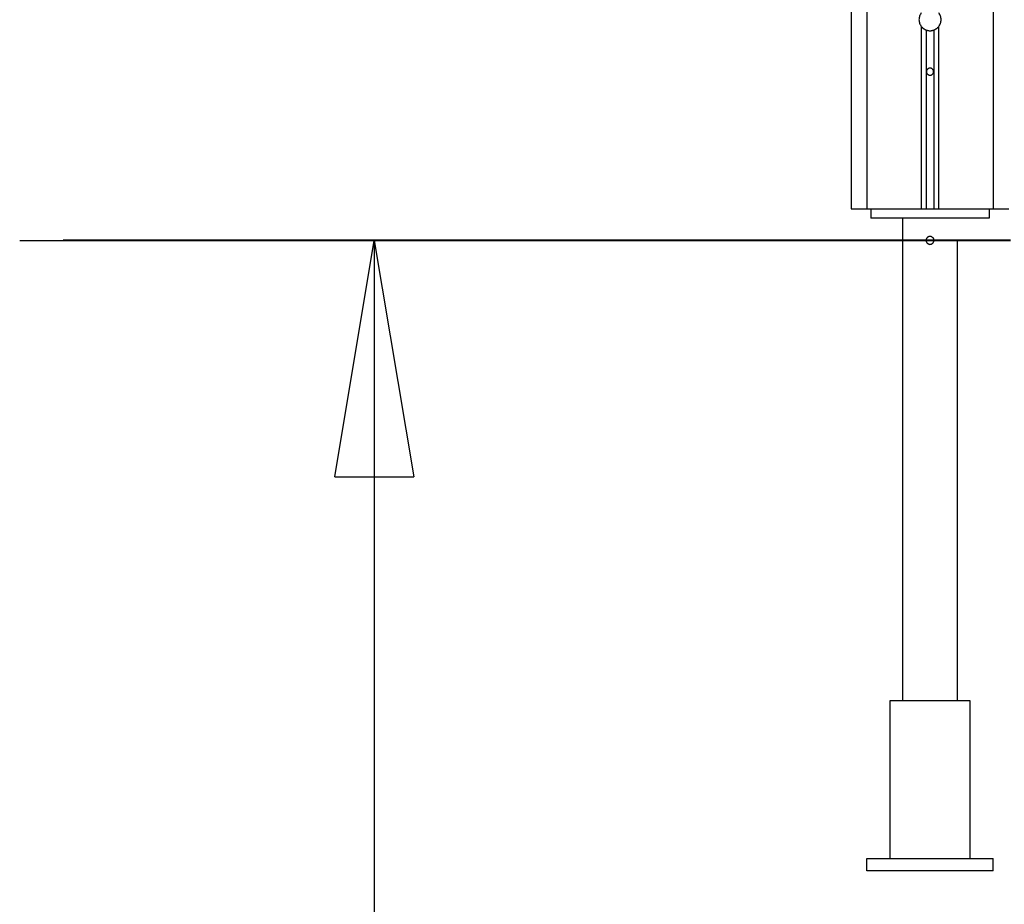
# Model space of a CAD drawing. Extents: x -49.1 to 49.1, y -22.4 to 22.4.
# Drawn here: x -48.5 to -42.3, y -7.4 to -1.8 of the extents above; entities that cross this region are included whole.
import ezdxf

# ---------------------------------------------------------------- set-up
doc = ezdxf.new("R2010")
doc.units = 0
doc.layers.get('0').update_dxf_attribs({"linetype": 'CONTINUOUS'})

msp = doc.modelspace()

# ---------------------------------------------------------------- linework, layer by layer
at = {"color": 0}
for points in [[(-43.2568, 6.2548), (-43.2568, -2.9781)], [(-43.2568, 6.2548), (-43.2568, -2.9781)], [(-43.2568, 6.2548), (-43.2568, -2.9781)], [(-43.2568, 6.2548), (-43.2568, -2.9781)], [(-43.2568, 6.2548), (-43.2568, -2.9781)], [(-43.2568, 6.2548), (-43.2568, -2.9781)], [(-43.2568, 6.2548), (-43.2568, -2.9781)], [(-43.2568, 6.2548), (-43.2568, -2.9781)], [(-43.2568, 6.2548), (-43.2568, -2.9781)], [(-43.2568, 6.2548), (-43.2568, -2.9781)], [(-43.2568, 6.2548), (-43.2568, -2.9781)], [(-43.2568, 6.2548), (-43.2568, -2.9781)], [(-43.2568, 6.2548), (-43.2568, -2.9781)], [(-43.2568, 6.2548), (-43.2568, -2.9781)], [(-43.2568, 6.2548), (-43.2568, -2.9781)], [(-43.2568, 6.2548), (-43.2568, -2.9781)], [(-43.2568, 6.2548), (-43.2568, -2.9781)], [(-43.2568, 6.2548), (-43.2568, -2.9781)], [(-43.2568, 6.2548), (-43.2568, -2.9781)], [(-43.2568, 6.2548), (-43.2568, -2.9781)], [(-43.2568, 6.2548), (-43.2568, -2.9781)], [(-43.1568, 6.2548), (-43.1568, -2.9781)], [(-43.1568, 6.2548), (-43.1568, -2.9781)], [(-43.1568, 6.2548), (-43.1568, -2.9781)], [(-43.1568, 6.2548), (-43.1568, -2.9781)], [(-43.1568, 6.2548), (-43.1568, -2.9781)], [(-43.1568, 6.2548), (-43.1568, -2.9781)], [(-43.1568, 6.2548), (-43.1568, -2.9781)], [(-43.1568, 6.2548), (-43.1568, -2.9781)], [(-43.1568, 6.2548), (-43.1568, -2.9781)], [(-43.1568, 6.2548), (-43.1568, -2.9781)], [(-43.1568, 6.2548), (-43.1568, -2.9781)], [(-43.1568, 6.2548), (-43.1568, -2.9781)], [(-43.1568, 6.2548), (-43.1568, -2.9781)], [(-43.1568, 6.2548), (-43.1568, -2.9781)], [(-43.1568, 6.2548), (-43.1568, -2.9781)], [(-43.1568, 6.2548), (-43.1568, -2.9781)], [(-43.1568, 6.2548), (-43.1568, -2.9781)], [(-43.1568, 6.2548), (-43.1568, -2.9781)], [(-43.1568, 6.2548), (-43.1568, -2.9781)], [(-43.1568, 6.2548), (-43.1568, -2.9781)], [(-43.1568, 6.2548), (-43.1568, -2.9781)], [(-42.3568, 6.2548), (-42.3568, -2.9781)], [(-42.3568, 6.2548), (-42.3568, -2.9781)], [(-42.3568, 6.2548), (-42.3568, -2.9781)], [(-42.3568, 6.2548), (-42.3568, -2.9781)], [(-42.3568, 6.2548), (-42.3568, -2.9781)], [(-42.3568, 6.2548), (-42.3568, -2.9781)], [(-42.3568, 6.2548), (-42.3568, -2.9781)], [(-42.3568, 6.2548), (-42.3568, -2.9781)], [(-42.3568, 6.2548), (-42.3568, -2.9781)], [(-42.3568, 6.2548), (-42.3568, -2.9781)], [(-42.3568, 6.2548), (-42.3568, -2.9781)], [(-42.3568, 6.2548), (-42.3568, -2.9781)], [(-42.3568, 6.2548), (-42.3568, -2.9781)], [(-42.3568, 6.2548), (-42.3568, -2.9781)], [(-42.3568, 6.2548), (-42.3568, -2.9781)], [(-42.3568, 6.2548), (-42.3568, -2.9781)], [(-42.3568, 6.2548), (-42.3568, -2.9781)], [(-42.3568, 6.2548), (-42.3568, -2.9781)], [(-42.3568, 6.2548), (-42.3568, -2.9781)], [(-42.3568, 6.2548), (-42.3568, -2.9781)], [(-42.3568, 6.2548), (-42.3568, -2.9781)], [(-42.8118, -1.7348), (-42.8118, -1.7348), (-42.8151, -1.7395), (-42.8181, -1.7446), (-42.8207, -1.7499), (-42.8229, -1.7554), (-42.8244, -1.7608), (-42.8256, -1.7665), (-42.8264, -1.7722), (-42.8267, -1.7781), (-42.8264, -1.7837), (-42.8256, -1.7894), (-42.8244, -1.7949), (-42.8229, -1.8006), (-42.8207, -1.806), (-42.8181, -1.8113), (-42.8151, -1.8164), (-42.8118, -1.8214)], [(-42.7017, -1.8214), (-42.7017, -1.8214), (-42.6981, -1.8164), (-42.6951, -1.8113), (-42.6924, -1.806), (-42.6904, -1.8006), (-42.6886, -1.7949), (-42.6876, -1.7894), (-42.6868, -1.7837), (-42.6867, -1.7781), (-42.6868, -1.7722), (-42.6876, -1.7665), (-42.6886, -1.7608), (-42.6904, -1.7554), (-42.6924, -1.7499), (-42.6951, -1.7446), (-42.6981, -1.7395), (-42.7017, -1.7348)], [(-42.8118, -1.8214), (-42.8118, -1.8214), (-42.8101, -1.823), (-42.8086, -1.8248), (-42.8068, -1.8265), (-42.8053, -1.8283), (-42.8035, -1.8298), (-42.8017, -1.8314), (-42.7999, -1.8329), (-42.7981, -1.8344), (-42.796, -1.8356), (-42.7941, -1.8369), (-42.792, -1.8381), (-42.7901, -1.8394), (-42.788, -1.8403), (-42.7859, -1.8415), (-42.7838, -1.8424), (-42.7817, -1.8435)], [(-42.8118, -1.8214), (-42.8118, -1.8214)], [(-42.8118, -1.8214), (-42.8118, -2.9781)], [(-42.8118, -1.8214), (-42.8118, -2.9781)], [(-42.8118, -1.8214), (-42.8118, -2.9781)], [(-42.8118, -1.8214), (-42.8118, -2.9781)], [(-42.8118, -1.8214), (-42.8118, -2.9781)], [(-42.8118, -1.8214), (-42.8118, -2.9781)], [(-42.8118, -1.8214), (-42.8118, -2.9781)], [(-42.8118, -1.8214), (-42.8118, -2.9781)], [(-42.8118, -1.8214), (-42.8118, -2.9781)], [(-42.8118, -1.8214), (-42.8118, -2.9781)], [(-42.8118, -1.8214), (-42.8118, -2.9781)], [(-42.8118, -1.8214), (-42.8118, -2.9781)], [(-42.8118, -1.8214), (-42.8118, -2.9781)], [(-42.8118, -1.8214), (-42.8118, -2.9781)], [(-42.8118, -1.8214), (-42.8118, -2.9781)], [(-42.8118, -1.8214), (-42.8118, -2.9781)], [(-42.8118, -1.8214), (-42.8118, -2.9781)], [(-42.8118, -1.8214), (-42.8118, -2.9781)], [(-42.8118, -1.8214), (-42.8118, -2.9781)], [(-42.8118, -1.8214), (-42.8118, -2.9781)], [(-42.8118, -1.8214), (-42.8118, -2.9781)], [(-42.7818, -1.8435), (-42.7818, -1.8435)], [(-42.7818, -1.8435), (-42.7818, -2.9781)], [(-42.7818, -1.8435), (-42.7818, -2.9781)], [(-42.7818, -1.8435), (-42.7818, -2.9781)], [(-42.7818, -1.8435), (-42.7818, -2.9781)], [(-42.7818, -1.8435), (-42.7818, -2.9781)], [(-42.7818, -1.8435), (-42.7818, -2.9781)], [(-42.7818, -1.8435), (-42.7818, -2.9781)], [(-42.7818, -1.8435), (-42.7818, -2.9781)], [(-42.7818, -1.8435), (-42.7818, -2.9781)], [(-42.7818, -1.8435), (-42.7818, -2.9781)], [(-42.7818, -1.8435), (-42.7818, -2.9781)], [(-42.7818, -1.8435), (-42.7818, -2.9781)], [(-42.7818, -1.8435), (-42.7818, -2.9781)], [(-42.7818, -1.8435), (-42.7818, -2.9781)], [(-42.7818, -1.8435), (-42.7818, -2.9781)], [(-42.7818, -1.8435), (-42.7818, -2.9781)], [(-42.7818, -1.8435), (-42.7818, -2.9781)], [(-42.7818, -1.8435), (-42.7818, -2.9781)], [(-42.7818, -1.8435), (-42.7818, -2.9781)], [(-42.7818, -1.8435), (-42.7818, -2.9781)], [(-42.7818, -1.8435), (-42.7818, -2.9781)], [(-42.7817, -1.8435), (-42.7817, -1.8435), (-42.7785, -1.8444), (-42.7755, -1.8453), (-42.7723, -1.846), (-42.7693, -1.8468), (-42.766, -1.8472), (-42.763, -1.8477), (-42.7597, -1.8478), (-42.7567, -1.848), (-42.7534, -1.8478), (-42.7503, -1.8477), (-42.747, -1.8472), (-42.744, -1.8468), (-42.7408, -1.846), (-42.7378, -1.8453), (-42.7348, -1.8444), (-42.7318, -1.8435)], [(-42.7318, -1.8435), (-42.7318, -1.8435), (-42.7294, -1.8424), (-42.7273, -1.8415), (-42.7252, -1.8403), (-42.7231, -1.8394), (-42.721, -1.8381), (-42.7189, -1.8369), (-42.7169, -1.8356), (-42.7151, -1.8344), (-42.7132, -1.8329), (-42.7114, -1.8314), (-42.7096, -1.8298), (-42.7079, -1.8283), (-42.7061, -1.8265), (-42.7046, -1.8248), (-42.7031, -1.823), (-42.7017, -1.8214)], [(-42.7318, -1.8435), (-42.7318, -1.8435)], [(-42.7318, -1.8435), (-42.7318, -2.9781)], [(-42.7318, -1.8435), (-42.7318, -2.9781)], [(-42.7318, -1.8435), (-42.7318, -2.9781)], [(-42.7318, -1.8435), (-42.7318, -2.9781)], [(-42.7318, -1.8435), (-42.7318, -2.9781)], [(-42.7318, -1.8435), (-42.7318, -2.9781)], [(-42.7318, -1.8435), (-42.7318, -2.9781)], [(-42.7318, -1.8435), (-42.7318, -2.9781)], [(-42.7318, -1.8435), (-42.7318, -2.9781)], [(-42.7318, -1.8435), (-42.7318, -2.9781)], [(-42.7318, -1.8435), (-42.7318, -2.9781)], [(-42.7318, -1.8435), (-42.7318, -2.9781)], [(-42.7318, -1.8435), (-42.7318, -2.9781)], [(-42.7318, -1.8435), (-42.7318, -2.9781)], [(-42.7318, -1.8435), (-42.7318, -2.9781)], [(-42.7318, -1.8435), (-42.7318, -2.9781)], [(-42.7318, -1.8435), (-42.7318, -2.9781)], [(-42.7318, -1.8435), (-42.7318, -2.9781)], [(-42.7318, -1.8435), (-42.7318, -2.9781)], [(-42.7318, -1.8435), (-42.7318, -2.9781)], [(-42.7318, -1.8435), (-42.7318, -2.9781)], [(-42.7018, -1.8214), (-42.7018, -1.8214)], [(-42.7018, -1.8214), (-42.7018, -2.9781)], [(-42.7018, -1.8214), (-42.7018, -2.9781)], [(-42.7018, -1.8214), (-42.7018, -2.9781)], [(-42.7018, -1.8214), (-42.7018, -2.9781)], [(-42.7018, -1.8214), (-42.7018, -2.9781)], [(-42.7018, -1.8214), (-42.7018, -2.9781)], [(-42.7018, -1.8214), (-42.7018, -2.9781)], [(-42.7018, -1.8214), (-42.7018, -2.9781)], [(-42.7018, -1.8214), (-42.7018, -2.9781)], [(-42.7018, -1.8214), (-42.7018, -2.9781)], [(-42.7018, -1.8214), (-42.7018, -2.9781)], [(-42.7018, -1.8214), (-42.7018, -2.9781)], [(-42.7018, -1.8214), (-42.7018, -2.9781)], [(-42.7018, -1.8214), (-42.7018, -2.9781)], [(-42.7018, -1.8214), (-42.7018, -2.9781)], [(-42.7018, -1.8214), (-42.7018, -2.9781)], [(-42.7018, -1.8214), (-42.7018, -2.9781)], [(-42.7018, -1.8214), (-42.7018, -2.9781)], [(-42.7018, -1.8214), (-42.7018, -2.9781)], [(-42.7018, -1.8214), (-42.7018, -2.9781)], [(-42.7018, -1.8214), (-42.7018, -2.9781)], [(-42.7343, -2.1081), (-42.7343, -2.1081), (-42.7343, -2.1057), (-42.7347, -2.1035), (-42.7352, -2.1013), (-42.736, -2.0992), (-42.7368, -2.0971), (-42.738, -2.0953), (-42.7393, -2.0936), (-42.7408, -2.0921), (-42.7423, -2.0906), (-42.744, -2.0893), (-42.7458, -2.0881), (-42.7479, -2.0873), (-42.7499, -2.0865), (-42.7521, -2.086), (-42.7543, -2.0856), (-42.7567, -2.0856), (-42.7567, -2.0856), (-42.7588, -2.0856), (-42.7611, -2.086), (-42.7632, -2.0865), (-42.7654, -2.0873), (-42.7672, -2.0881), (-42.7692, -2.0893), (-42.7708, -2.0906), (-42.7726, -2.0921), (-42.7739, -2.0936), (-42.7752, -2.0953), (-42.7762, -2.0971), (-42.7773, -2.0992), (-42.778, -2.1013), (-42.7786, -2.1035), (-42.779, -2.1057), (-42.7792, -2.1081), (-42.7792, -2.1081), (-42.779, -2.1102), (-42.7786, -2.1125), (-42.778, -2.1146), (-42.7773, -2.1168), (-42.7762, -2.1186), (-42.7752, -2.1206), (-42.7739, -2.1222), (-42.7726, -2.1239), (-42.7709, -2.1252), (-42.7693, -2.1266), (-42.7673, -2.1276), (-42.7655, -2.1287), (-42.7633, -2.1294), (-42.7612, -2.13), (-42.7589, -2.1304), (-42.7568, -2.1306), (-42.7568, -2.1306), (-42.7544, -2.1304), (-42.7521, -2.13), (-42.7499, -2.1294), (-42.7479, -2.1287), (-42.7458, -2.1276), (-42.744, -2.1266), (-42.7423, -2.1252), (-42.7408, -2.1239), (-42.7393, -2.1222), (-42.738, -2.1206), (-42.7368, -2.1186), (-42.736, -2.1168), (-42.7352, -2.1146), (-42.7347, -2.1125), (-42.7343, -2.1102), (-42.7343, -2.1081)], [(-43.2568, -2.9781), (-43.2568, -2.9781)], [(-43.2568, -2.9781), (-43.2568, -2.9781)], [(-43.2568, -2.9781), (-43.1568, -2.9781)], [(-43.2568, -2.9781), (-43.1568, -2.9781)], [(-43.2568, -2.9781), (-43.1568, -2.9781)], [(-43.2568, -2.9781), (-43.1568, -2.9781)], [(-43.2568, -2.9781), (-43.1568, -2.9781)], [(-43.2568, -2.9781), (-43.1568, -2.9781)], [(-43.2568, -2.9781), (-43.1568, -2.9781)], [(-43.2568, -2.9781), (-43.1568, -2.9781)], [(-43.2568, -2.9781), (-43.1568, -2.9781)], [(-43.2568, -2.9781), (-43.1568, -2.9781)], [(-43.2568, -2.9781), (-43.1568, -2.9781)], [(-43.2568, -2.9781), (-43.1568, -2.9781)], [(-43.2568, -2.9781), (-43.1568, -2.9781)], [(-43.2568, -2.9781), (-43.1568, -2.9781)], [(-43.2568, -2.9781), (-43.1568, -2.9781)], [(-43.2568, -2.9781), (-43.1568, -2.9781)], [(-43.2568, -2.9781), (-43.1568, -2.9781)], [(-43.2568, -2.9781), (-43.1568, -2.9781)], [(-43.2568, -2.9781), (-43.1568, -2.9781)], [(-43.2568, -2.9781), (-43.1568, -2.9781)], [(-43.2568, -2.9781), (-43.1568, -2.9781)], [(-43.1568, -2.9781), (-43.1568, -2.9781)], [(-43.1568, -2.9781), (-43.1568, -2.9781)], [(-43.1568, -2.9781), (-42.8118, -2.9781)], [(-43.1568, -2.9781), (-42.8118, -2.9781)], [(-43.1568, -2.9781), (-42.8118, -2.9781)], [(-43.1568, -2.9781), (-42.8118, -2.9781)], [(-43.1568, -2.9781), (-42.8118, -2.9781)], [(-43.1568, -2.9781), (-42.8118, -2.9781)], [(-43.1568, -2.9781), (-42.8118, -2.9781)], [(-43.1568, -2.9781), (-42.8118, -2.9781)], [(-43.1568, -2.9781), (-42.8118, -2.9781)], [(-43.1568, -2.9781), (-42.8118, -2.9781)], [(-43.1568, -2.9781), (-42.8118, -2.9781)], [(-43.1568, -2.9781), (-42.8118, -2.9781)], [(-43.1568, -2.9781), (-42.8118, -2.9781)], [(-43.1568, -2.9781), (-42.8118, -2.9781)], [(-43.1568, -2.9781), (-42.8118, -2.9781)], [(-43.1568, -2.9781), (-42.8118, -2.9781)], [(-43.1568, -2.9781), (-42.8118, -2.9781)], [(-43.1568, -2.9781), (-42.8118, -2.9781)], [(-43.1568, -2.9781), (-42.8118, -2.9781)], [(-43.1568, -2.9781), (-42.8118, -2.9781)], [(-43.1568, -2.9781), (-42.8118, -2.9781)], [(-43.1568, -2.9781), (-43.1568, -2.9781)], [(-43.1318, -2.9781), (-43.1318, -2.9781)], [(-43.1318, -2.9781), (-43.1318, -3.0381)], [(-43.1318, -2.9781), (-43.1318, -3.0381)], [(-43.1318, -2.9781), (-43.1318, -3.0381)], [(-43.1318, -2.9781), (-43.1318, -3.0381)], [(-43.1318, -2.9781), (-43.1318, -3.0381)], [(-43.1318, -2.9781), (-43.1318, -3.0381)], [(-43.1318, -2.9781), (-43.1318, -3.0381)], [(-43.1318, -2.9781), (-43.1318, -3.0381)], [(-43.1318, -2.9781), (-43.1318, -3.0381)], [(-43.1318, -2.9781), (-43.1318, -3.0381)], [(-43.1318, -2.9781), (-43.1318, -3.0381)], [(-43.1318, -2.9781), (-43.1318, -3.0381)], [(-43.1318, -2.9781), (-43.1318, -3.0381)], [(-43.1318, -2.9781), (-43.1318, -3.0381)], [(-43.1318, -2.9781), (-43.1318, -3.0381)], [(-43.1318, -2.9781), (-43.1318, -3.0381)], [(-43.1318, -2.9781), (-43.1318, -3.0381)], [(-43.1318, -2.9781), (-43.1318, -3.0381)], [(-43.1318, -2.9781), (-43.1318, -3.0381)], [(-43.1318, -2.9781), (-43.1318, -3.0381)], [(-43.1318, -2.9781), (-43.1318, -3.0381)], [(-42.8118, -2.9781), (-42.8118, -2.9781)], [(-42.8118, -2.9781), (-42.8118, -2.9781)], [(-42.8118, -2.9781), (-42.7818, -2.9781)], [(-42.8118, -2.9781), (-42.7818, -2.9781)], [(-42.8118, -2.9781), (-42.7818, -2.9781)], [(-42.8118, -2.9781), (-42.7818, -2.9781)], [(-42.8118, -2.9781), (-42.7818, -2.9781)], [(-42.8118, -2.9781), (-42.7818, -2.9781)], [(-42.8118, -2.9781), (-42.7818, -2.9781)], [(-42.8118, -2.9781), (-42.7818, -2.9781)], [(-42.8118, -2.9781), (-42.7818, -2.9781)], [(-42.8118, -2.9781), (-42.7818, -2.9781)], [(-42.8118, -2.9781), (-42.7818, -2.9781)], [(-42.8118, -2.9781), (-42.7818, -2.9781)], [(-42.8118, -2.9781), (-42.7818, -2.9781)], [(-42.8118, -2.9781), (-42.7818, -2.9781)], [(-42.8118, -2.9781), (-42.7818, -2.9781)], [(-42.8118, -2.9781), (-42.7818, -2.9781)], [(-42.8118, -2.9781), (-42.7818, -2.9781)], [(-42.8118, -2.9781), (-42.7818, -2.9781)], [(-42.8118, -2.9781), (-42.7818, -2.9781)], [(-42.8118, -2.9781), (-42.7818, -2.9781)], [(-42.8118, -2.9781), (-42.7818, -2.9781)], [(-42.8118, -2.9781), (-42.8118, -2.9781)], [(-42.7818, -2.9781), (-42.7818, -2.9781)], [(-42.7818, -2.9781), (-42.7818, -2.9781)], [(-42.7818, -2.9781), (-42.7318, -2.9781)], [(-42.7818, -2.9781), (-42.7318, -2.9781)], [(-42.7818, -2.9781), (-42.7318, -2.9781)], [(-42.7818, -2.9781), (-42.7318, -2.9781)], [(-42.7818, -2.9781), (-42.7318, -2.9781)], [(-42.7818, -2.9781), (-42.7318, -2.9781)], [(-42.7818, -2.9781), (-42.7318, -2.9781)], [(-42.7818, -2.9781), (-42.7318, -2.9781)], [(-42.7818, -2.9781), (-42.7318, -2.9781)], [(-42.7818, -2.9781), (-42.7318, -2.9781)], [(-42.7818, -2.9781), (-42.7318, -2.9781)], [(-42.7818, -2.9781), (-42.7318, -2.9781)], [(-42.7818, -2.9781), (-42.7318, -2.9781)], [(-42.7818, -2.9781), (-42.7318, -2.9781)], [(-42.7818, -2.9781), (-42.7318, -2.9781)], [(-42.7818, -2.9781), (-42.7318, -2.9781)], [(-42.7818, -2.9781), (-42.7318, -2.9781)], [(-42.7818, -2.9781), (-42.7318, -2.9781)], [(-42.7818, -2.9781), (-42.7318, -2.9781)], [(-42.7818, -2.9781), (-42.7318, -2.9781)], [(-42.7818, -2.9781), (-42.7318, -2.9781)], [(-42.7818, -2.9781), (-42.7818, -2.9781)], [(-42.7318, -2.9781), (-42.7318, -2.9781)], [(-42.7318, -2.9781), (-42.7318, -2.9781)], [(-42.7318, -2.9781), (-42.7018, -2.9781)], [(-42.7318, -2.9781), (-42.7018, -2.9781)], [(-42.7318, -2.9781), (-42.7018, -2.9781)], [(-42.7318, -2.9781), (-42.7018, -2.9781)], [(-42.7318, -2.9781), (-42.7018, -2.9781)], [(-42.7318, -2.9781), (-42.7018, -2.9781)], [(-42.7318, -2.9781), (-42.7018, -2.9781)], [(-42.7318, -2.9781), (-42.7018, -2.9781)], [(-42.7318, -2.9781), (-42.7018, -2.9781)], [(-42.7318, -2.9781), (-42.7018, -2.9781)], [(-42.7318, -2.9781), (-42.7018, -2.9781)], [(-42.7318, -2.9781), (-42.7018, -2.9781)], [(-42.7318, -2.9781), (-42.7018, -2.9781)], [(-42.7318, -2.9781), (-42.7018, -2.9781)], [(-42.7318, -2.9781), (-42.7018, -2.9781)], [(-42.7318, -2.9781), (-42.7018, -2.9781)], [(-42.7318, -2.9781), (-42.7018, -2.9781)], [(-42.7318, -2.9781), (-42.7018, -2.9781)], [(-42.7318, -2.9781), (-42.7018, -2.9781)], [(-42.7318, -2.9781), (-42.7018, -2.9781)], [(-42.7318, -2.9781), (-42.7018, -2.9781)], [(-42.7318, -2.9781), (-42.7318, -2.9781)], [(-42.7018, -2.9781), (-42.7018, -2.9781)], [(-42.7018, -2.9781), (-42.7018, -2.9781)], [(-42.7018, -2.9781), (-42.3568, -2.9781)], [(-42.7018, -2.9781), (-42.3568, -2.9781)], [(-42.7018, -2.9781), (-42.3568, -2.9781)], [(-42.7018, -2.9781), (-42.3568, -2.9781)], [(-42.7018, -2.9781), (-42.3568, -2.9781)], [(-42.7018, -2.9781), (-42.3568, -2.9781)], [(-42.7018, -2.9781), (-42.3568, -2.9781)], [(-42.7018, -2.9781), (-42.3568, -2.9781)], [(-42.7018, -2.9781), (-42.3568, -2.9781)], [(-42.7018, -2.9781), (-42.3568, -2.9781)], [(-42.7018, -2.9781), (-42.3568, -2.9781)], [(-42.7018, -2.9781), (-42.3568, -2.9781)], [(-42.7018, -2.9781), (-42.3568, -2.9781)], [(-42.7018, -2.9781), (-42.3568, -2.9781)], [(-42.7018, -2.9781), (-42.3568, -2.9781)], [(-42.7018, -2.9781), (-42.3568, -2.9781)], [(-42.7018, -2.9781), (-42.3568, -2.9781)], [(-42.7018, -2.9781), (-42.3568, -2.9781)], [(-42.7018, -2.9781), (-42.3568, -2.9781)], [(-42.7018, -2.9781), (-42.3568, -2.9781)], [(-42.7018, -2.9781), (-42.3568, -2.9781)], [(-42.7018, -2.9781), (-42.7018, -2.9781)], [(-42.3818, -2.9781), (-42.3818, -2.9781)], [(-42.3818, -2.9781), (-42.3818, -3.0381)], [(-42.3818, -2.9781), (-42.3818, -3.0381)], [(-42.3818, -2.9781), (-42.3818, -3.0381)], [(-42.3818, -2.9781), (-42.3818, -3.0381)], [(-42.3818, -2.9781), (-42.3818, -3.0381)], [(-42.3818, -2.9781), (-42.3818, -3.0381)], [(-42.3818, -2.9781), (-42.3818, -3.0381)], [(-42.3818, -2.9781), (-42.3818, -3.0381)], [(-42.3818, -2.9781), (-42.3818, -3.0381)], [(-42.3818, -2.9781), (-42.3818, -3.0381)], [(-42.3818, -2.9781), (-42.3818, -3.0381)], [(-42.3818, -2.9781), (-42.3818, -3.0381)], [(-42.3818, -2.9781), (-42.3818, -3.0381)], [(-42.3818, -2.9781), (-42.3818, -3.0381)], [(-42.3818, -2.9781), (-42.3818, -3.0381)], [(-42.3818, -2.9781), (-42.3818, -3.0381)], [(-42.3818, -2.9781), (-42.3818, -3.0381)], [(-42.3818, -2.9781), (-42.3818, -3.0381)], [(-42.3818, -2.9781), (-42.3818, -3.0381)], [(-42.3818, -2.9781), (-42.3818, -3.0381)], [(-42.3818, -2.9781), (-42.3818, -3.0381)], [(-42.3568, -2.9781), (-42.3568, -2.9781)], [(-42.3568, -2.9781), (-42.3568, -2.9781)], [(-42.3568, -2.9781), (-42.2568, -2.9781)], [(-42.3568, -2.9781), (-42.2568, -2.9781)], [(-42.3568, -2.9781), (-42.2568, -2.9781)], [(-42.3568, -2.9781), (-42.2568, -2.9781)], [(-42.3568, -2.9781), (-42.2568, -2.9781)], [(-42.3568, -2.9781), (-42.2568, -2.9781)], [(-42.3568, -2.9781), (-42.2568, -2.9781)], [(-42.3568, -2.9781), (-42.2568, -2.9781)], [(-42.3568, -2.9781), (-42.2568, -2.9781)], [(-42.3568, -2.9781), (-42.2568, -2.9781)], [(-42.3568, -2.9781), (-42.2568, -2.9781)], [(-42.3568, -2.9781), (-42.2568, -2.9781)], [(-42.3568, -2.9781), (-42.2568, -2.9781)], [(-42.3568, -2.9781), (-42.2568, -2.9781)], [(-42.3568, -2.9781), (-42.2568, -2.9781)], [(-42.3568, -2.9781), (-42.2568, -2.9781)], [(-42.3568, -2.9781), (-42.2568, -2.9781)], [(-42.3568, -2.9781), (-42.2568, -2.9781)], [(-42.3568, -2.9781), (-42.2568, -2.9781)], [(-42.3568, -2.9781), (-42.2568, -2.9781)], [(-42.3568, -2.9781), (-42.2568, -2.9781)], [(-42.3568, -2.9781), (-42.3568, -2.9781)], [(-43.1318, -3.0381), (-43.1318, -3.0381)], [(-42.3818, -3.0381), (-43.1318, -3.0381)], [(-42.3818, -3.0381), (-43.1318, -3.0381)], [(-42.3818, -3.0381), (-43.1318, -3.0381)], [(-42.3818, -3.0381), (-43.1318, -3.0381)], [(-42.3818, -3.0381), (-43.1318, -3.0381)], [(-42.3818, -3.0381), (-43.1318, -3.0381)], [(-42.3818, -3.0381), (-43.1318, -3.0381)], [(-42.3818, -3.0381), (-43.1318, -3.0381)], [(-42.3818, -3.0381), (-43.1318, -3.0381)], [(-42.3818, -3.0381), (-43.1318, -3.0381)], [(-42.3818, -3.0381), (-43.1318, -3.0381)], [(-42.3818, -3.0381), (-43.1318, -3.0381)], [(-42.3818, -3.0381), (-43.1318, -3.0381)], [(-42.3818, -3.0381), (-43.1318, -3.0381)], [(-42.3818, -3.0381), (-43.1318, -3.0381)], [(-42.3818, -3.0381), (-43.1318, -3.0381)], [(-42.3818, -3.0381), (-43.1318, -3.0381)], [(-42.3818, -3.0381), (-43.1318, -3.0381)], [(-42.3818, -3.0381), (-43.1318, -3.0381)], [(-42.3818, -3.0381), (-43.1318, -3.0381)], [(-42.3818, -3.0381), (-43.1318, -3.0381)], [(-43.1318, -3.0381), (-43.1318, -3.0381)], [(-42.9317, -3.0381), (-42.9317, -3.0381)], [(-42.9317, -3.0381), (-42.9317, -6.0981)], [(-42.9317, -3.0381), (-42.9317, -6.0981)], [(-42.9317, -3.0381), (-42.9317, -6.0981)], [(-42.9317, -3.0381), (-42.9317, -6.0981)], [(-42.9317, -3.0381), (-42.9317, -6.0981)], [(-42.9317, -3.0381), (-42.9317, -6.0981)], [(-42.9317, -3.0381), (-42.9317, -6.0981)], [(-42.9317, -3.0381), (-42.9317, -6.0981)], [(-42.9317, -3.0381), (-42.9317, -6.0981)], [(-42.9317, -3.0381), (-42.9317, -6.0981)], [(-42.9317, -3.0381), (-42.9317, -6.0981)], [(-42.9317, -3.0381), (-42.9317, -6.0981)], [(-42.9317, -3.0381), (-42.9317, -6.0981)], [(-42.9317, -3.0381), (-42.9317, -6.0981)], [(-42.9317, -3.0381), (-42.9317, -6.0981)], [(-42.9317, -3.0381), (-42.9317, -6.0981)], [(-42.9317, -3.0381), (-42.9317, -6.0981)], [(-42.9317, -3.0381), (-42.9317, -6.0981)], [(-42.9317, -3.0381), (-42.9317, -6.0981)], [(-42.9317, -3.0381), (-42.9317, -6.0981)], [(-42.9317, -3.0381), (-42.9317, -6.0981)], [(-42.3818, -3.0381), (-42.3818, -3.0381)], [(-42.3818, -3.0381), (-42.3818, -3.0381)], [(-48.5325, -3.1781), (-48.5325, -3.1781)], [(-48.5325, -3.1781), (-45.5325, -3.1781)], [(-48.5325, -3.1781), (-45.5325, -3.1781)], [(-48.5325, -3.1781), (-45.5325, -3.1781)], [(-48.5325, -3.1781), (-45.5325, -3.1781)], [(-48.5325, -3.1781), (-45.5325, -3.1781)], [(-48.5325, -3.1781), (-45.5325, -3.1781)], [(-48.5325, -3.1781), (-45.5325, -3.1781)], [(-48.5325, -3.1781), (-45.5325, -3.1781)], [(-48.5325, -3.1781), (-45.5325, -3.1781)], [(-48.5325, -3.1781), (-45.5325, -3.1781)], [(-48.5325, -3.1781), (-45.5325, -3.1781)], [(-48.5325, -3.1781), (-45.5325, -3.1781)], [(-48.5325, -3.1781), (-45.5325, -3.1781)], [(-48.5325, -3.1781), (-45.5325, -3.1781)], [(-48.5325, -3.1781), (-45.5325, -3.1781)], [(-48.5325, -3.1781), (-45.5325, -3.1781)], [(-48.5325, -3.1781), (-45.5325, -3.1781)], [(-48.5325, -3.1781), (-45.5325, -3.1781)], [(-48.5325, -3.1781), (-45.5325, -3.1781)], [(-48.5325, -3.1781), (-45.5325, -3.1781)], [(-48.5325, -3.1781), (-45.5325, -3.1781)], [(-48.2568, -3.1771), (-48.2568, -3.1771)], [(-48.2568, -3.1771), (-48.2568, -3.1781)], [(-48.2568, -3.1771), (-48.2568, -3.1781)], [(-48.2568, -3.1771), (-48.2568, -3.1781)], [(-48.2568, -3.1771), (-48.2568, -3.1781)], [(-48.2568, -3.1771), (-48.2568, -3.1781)], [(-48.2568, -3.1771), (-48.2568, -3.1781)], [(-48.2568, -3.1771), (-48.2568, -3.1781)], [(-48.2568, -3.1771), (-48.2568, -3.1781)], [(-48.2568, -3.1771), (-48.2568, -3.1781)], [(-48.2568, -3.1771), (-48.2568, -3.1781)], [(-48.2568, -3.1771), (-48.2568, -3.1781)], [(-48.2568, -3.1771), (-48.2568, -3.1781)], [(-48.2568, -3.1771), (-48.2568, -3.1781)], [(-48.2568, -3.1771), (-48.2568, -3.1781)], [(-48.2568, -3.1771), (-48.2568, -3.1781)], [(-48.2568, -3.1771), (-48.2568, -3.1781)], [(-48.2568, -3.1771), (-48.2568, -3.1781)], [(-48.2568, -3.1771), (-48.2568, -3.1781)], [(-48.2568, -3.1771), (-48.2568, -3.1781)], [(-48.2568, -3.1771), (-48.2568, -3.1781)], [(-48.2568, -3.1771), (-48.2568, -3.1781)], [(-48.2568, -3.1771), (-48.2568, -3.1771)], [(-42.2453, -3.1771), (-48.2568, -3.1771)], [(-42.2453, -3.1771), (-48.2568, -3.1771)], [(-42.2453, -3.1771), (-48.2568, -3.1771)], [(-42.2453, -3.1771), (-48.2568, -3.1771)], [(-42.2453, -3.1771), (-48.2568, -3.1771)], [(-42.2453, -3.1771), (-48.2568, -3.1771)], [(-42.2453, -3.1771), (-48.2568, -3.1771)], [(-42.2453, -3.1771), (-48.2568, -3.1771)], [(-42.2453, -3.1771), (-48.2568, -3.1771)], [(-42.2453, -3.1771), (-48.2568, -3.1771)], [(-42.2453, -3.1771), (-48.2568, -3.1771)], [(-42.2453, -3.1771), (-48.2568, -3.1771)], [(-42.2453, -3.1771), (-48.2568, -3.1771)], [(-42.2453, -3.1771), (-48.2568, -3.1771)], [(-42.2453, -3.1771), (-48.2568, -3.1771)], [(-42.2453, -3.1771), (-48.2568, -3.1771)], [(-42.2453, -3.1771), (-48.2568, -3.1771)], [(-42.2453, -3.1771), (-48.2568, -3.1771)], [(-42.2453, -3.1771), (-48.2568, -3.1771)], [(-42.2453, -3.1771), (-48.2568, -3.1771)], [(-42.2453, -3.1771), (-48.2568, -3.1771)], [(-48.2568, -3.1781), (-48.2568, -3.1781)], [(-48.2568, -3.1781), (-48.2568, -3.1781)], [(-48.2568, -3.1781), (-42.2453, -3.1781)], [(-48.2568, -3.1781), (-42.2453, -3.1781)], [(-48.2568, -3.1781), (-42.2453, -3.1781)], [(-48.2568, -3.1781), (-42.2453, -3.1781)], [(-48.2568, -3.1781), (-42.2453, -3.1781)], [(-48.2568, -3.1781), (-42.2453, -3.1781)], [(-48.2568, -3.1781), (-42.2453, -3.1781)], [(-48.2568, -3.1781), (-42.2453, -3.1781)], [(-48.2568, -3.1781), (-42.2453, -3.1781)], [(-48.2568, -3.1781), (-42.2453, -3.1781)], [(-48.2568, -3.1781), (-42.2453, -3.1781)], [(-48.2568, -3.1781), (-42.2453, -3.1781)], [(-48.2568, -3.1781), (-42.2453, -3.1781)], [(-48.2568, -3.1781), (-42.2453, -3.1781)], [(-48.2568, -3.1781), (-42.2453, -3.1781)], [(-48.2568, -3.1781), (-42.2453, -3.1781)], [(-48.2568, -3.1781), (-42.2453, -3.1781)], [(-48.2568, -3.1781), (-42.2453, -3.1781)], [(-48.2568, -3.1781), (-42.2453, -3.1781)], [(-48.2568, -3.1781), (-42.2453, -3.1781)], [(-48.2568, -3.1781), (-42.2453, -3.1781)], [(-46.5325, -4.6781), (-46.2825, -3.1781)], [(-46.5325, -4.6781), (-46.2825, -3.1781)], [(-46.5325, -4.6781), (-46.2825, -3.1781)], [(-46.5325, -4.6781), (-46.2825, -3.1781)], [(-46.5325, -4.6781), (-46.2825, -3.1781)], [(-46.5325, -4.6781), (-46.2825, -3.1781)], [(-46.5325, -4.6781), (-46.2825, -3.1781)], [(-46.5325, -4.6781), (-46.2825, -3.1781)], [(-46.5325, -4.6781), (-46.2825, -3.1781)], [(-46.5325, -4.6781), (-46.2825, -3.1781)], [(-46.5325, -4.6781), (-46.2825, -3.1781)], [(-46.5325, -4.6781), (-46.2825, -3.1781)], [(-46.5325, -4.6781), (-46.2825, -3.1781)], [(-46.5325, -4.6781), (-46.2825, -3.1781)], [(-46.5325, -4.6781), (-46.2825, -3.1781)], [(-46.5325, -4.6781), (-46.2825, -3.1781)], [(-46.5325, -4.6781), (-46.2825, -3.1781)], [(-46.5325, -4.6781), (-46.2825, -3.1781)], [(-46.5325, -4.6781), (-46.2825, -3.1781)], [(-46.5325, -4.6781), (-46.2825, -3.1781)], [(-46.5325, -4.6781), (-46.2825, -3.1781)], [(-46.2825, -3.1781), (-46.2825, -3.1781)], [(-46.2825, -3.1781), (-46.2825, -9.3026)], [(-46.2825, -3.1781), (-46.2825, -9.3026)], [(-46.2825, -3.1781), (-46.2825, -9.3026)], [(-46.2825, -3.1781), (-46.2825, -9.3026)], [(-46.2825, -3.1781), (-46.2825, -9.3026)], [(-46.2825, -3.1781), (-46.2825, -9.3026)], [(-46.2825, -3.1781), (-46.2825, -9.3026)], [(-46.2825, -3.1781), (-46.2825, -9.3026)], [(-46.2825, -3.1781), (-46.2825, -9.3026)], [(-46.2825, -3.1781), (-46.2825, -9.3026)], [(-46.2825, -3.1781), (-46.2825, -9.3026)], [(-46.2825, -3.1781), (-46.2825, -9.3026)], [(-46.2825, -3.1781), (-46.2825, -9.3026)], [(-46.2825, -3.1781), (-46.2825, -9.3026)], [(-46.2825, -3.1781), (-46.2825, -9.3026)], [(-46.2825, -3.1781), (-46.2825, -9.3026)], [(-46.2825, -3.1781), (-46.2825, -9.3026)], [(-46.2825, -3.1781), (-46.2825, -9.3026)], [(-46.2825, -3.1781), (-46.2825, -9.3026)], [(-46.2825, -3.1781), (-46.2825, -9.3026)], [(-46.2825, -3.1781), (-46.2825, -9.3026)], [(-46.2825, -3.1781), (-46.2825, -3.1781)], [(-46.2825, -3.1781), (-46.2825, -3.1781)], [(-46.2825, -3.1781), (-46.0325, -4.6781)], [(-46.2825, -3.1781), (-46.0325, -4.6781)], [(-46.2825, -3.1781), (-46.0325, -4.6781)], [(-46.2825, -3.1781), (-46.0325, -4.6781)], [(-46.2825, -3.1781), (-46.0325, -4.6781)], [(-46.2825, -3.1781), (-46.0325, -4.6781)], [(-46.2825, -3.1781), (-46.0325, -4.6781)], [(-46.2825, -3.1781), (-46.0325, -4.6781)], [(-46.2825, -3.1781), (-46.0325, -4.6781)], [(-46.2825, -3.1781), (-46.0325, -4.6781)], [(-46.2825, -3.1781), (-46.0325, -4.6781)], [(-46.2825, -3.1781), (-46.0325, -4.6781)], [(-46.2825, -3.1781), (-46.0325, -4.6781)], [(-46.2825, -3.1781), (-46.0325, -4.6781)], [(-46.2825, -3.1781), (-46.0325, -4.6781)], [(-46.2825, -3.1781), (-46.0325, -4.6781)], [(-46.2825, -3.1781), (-46.0325, -4.6781)], [(-46.2825, -3.1781), (-46.0325, -4.6781)], [(-46.2825, -3.1781), (-46.0325, -4.6781)], [(-46.2825, -3.1781), (-46.0325, -4.6781)], [(-46.2825, -3.1781), (-46.0325, -4.6781)], [(-46.2825, -3.1781), (-46.2825, -3.1781)], [(-46.2825, -3.1781), (-46.2825, -4.6781)], [(-46.2825, -3.1781), (-46.2825, -4.6781)], [(-46.2825, -3.1781), (-46.2825, -4.6781)], [(-46.2825, -3.1781), (-46.2825, -4.6781)], [(-46.2825, -3.1781), (-46.2825, -4.6781)], [(-46.2825, -3.1781), (-46.2825, -4.6781)], [(-46.2825, -3.1781), (-46.2825, -4.6781)], [(-46.2825, -3.1781), (-46.2825, -4.6781)], [(-46.2825, -3.1781), (-46.2825, -4.6781)], [(-46.2825, -3.1781), (-46.2825, -4.6781)], [(-46.2825, -3.1781), (-46.2825, -4.6781)], [(-46.2825, -3.1781), (-46.2825, -4.6781)], [(-46.2825, -3.1781), (-46.2825, -4.6781)], [(-46.2825, -3.1781), (-46.2825, -4.6781)], [(-46.2825, -3.1781), (-46.2825, -4.6781)], [(-46.2825, -3.1781), (-46.2825, -4.6781)], [(-46.2825, -3.1781), (-46.2825, -4.6781)], [(-46.2825, -3.1781), (-46.2825, -4.6781)], [(-46.2825, -3.1781), (-46.2825, -4.6781)], [(-46.2825, -3.1781), (-46.2825, -4.6781)], [(-46.2825, -3.1781), (-46.2825, -4.6781)], [(-45.5325, -3.1781), (-45.5325, -3.1781)], [(-42.7818, -3.1781), (-42.7818, -3.1781), (-42.7816, -3.1805), (-42.7812, -3.183), (-42.7805, -3.1852), (-42.7798, -3.1876), (-42.7786, -3.1897), (-42.7774, -3.1918), (-42.776, -3.1936), (-42.7745, -3.1956), (-42.7725, -3.1971), (-42.7707, -3.1985), (-42.7686, -3.1997), (-42.7665, -3.2009), (-42.7641, -3.2016), (-42.7619, -3.2024), (-42.7594, -3.2028), (-42.757, -3.2031), (-42.757, -3.2031), (-42.7543, -3.2029), (-42.7518, -3.2025), (-42.7494, -3.2018), (-42.7472, -3.2011), (-42.7449, -3.2), (-42.7428, -3.1988), (-42.7409, -3.1974), (-42.7392, -3.1959), (-42.7375, -3.194), (-42.7361, -3.1922), (-42.7348, -3.1901), (-42.7338, -3.1881), (-42.7328, -3.1857), (-42.7322, -3.1835), (-42.7318, -3.181), (-42.7318, -3.1786), (-42.7318, -3.1786), (-42.7317, -3.1759), (-42.7321, -3.1734), (-42.7326, -3.171), (-42.7334, -3.1688), (-42.7343, -3.1665), (-42.7356, -3.1644), (-42.737, -3.1625), (-42.7386, -3.1608), (-42.7403, -3.159), (-42.7421, -3.1576), (-42.7441, -3.1563), (-42.7463, -3.1552), (-42.7484, -3.1542), (-42.7508, -3.1536), (-42.7533, -3.1532), (-42.756, -3.1531), (-42.756, -3.1531), (-42.7584, -3.153), (-42.7609, -3.1533), (-42.7632, -3.1538), (-42.7656, -3.1546), (-42.7677, -3.1555), (-42.7698, -3.1567), (-42.7717, -3.1581), (-42.7737, -3.1597), (-42.7752, -3.1614), (-42.7767, -3.1632), (-42.778, -3.1652), (-42.7793, -3.1674), (-42.7801, -3.1695), (-42.7809, -3.1719), (-42.7813, -3.1744), (-42.7817, -3.1771)], [(-42.5818, -3.1781), (-42.5818, -3.1781)], [(-42.5818, -6.0981), (-42.5818, -3.1781)], [(-42.5818, -6.0981), (-42.5818, -3.1781)], [(-42.5818, -6.0981), (-42.5818, -3.1781)], [(-42.5818, -6.0981), (-42.5818, -3.1781)], [(-42.5818, -6.0981), (-42.5818, -3.1781)], [(-42.5818, -6.0981), (-42.5818, -3.1781)], [(-42.5818, -6.0981), (-42.5818, -3.1781)], [(-42.5818, -6.0981), (-42.5818, -3.1781)], [(-42.5818, -6.0981), (-42.5818, -3.1781)], [(-42.5818, -6.0981), (-42.5818, -3.1781)], [(-42.5818, -6.0981), (-42.5818, -3.1781)], [(-42.5818, -6.0981), (-42.5818, -3.1781)], [(-42.5818, -6.0981), (-42.5818, -3.1781)], [(-42.5818, -6.0981), (-42.5818, -3.1781)], [(-42.5818, -6.0981), (-42.5818, -3.1781)], [(-42.5818, -6.0981), (-42.5818, -3.1781)], [(-42.5818, -6.0981), (-42.5818, -3.1781)], [(-42.5818, -6.0981), (-42.5818, -3.1781)], [(-42.5818, -6.0981), (-42.5818, -3.1781)], [(-42.5818, -6.0981), (-42.5818, -3.1781)], [(-42.5818, -6.0981), (-42.5818, -3.1781)], [(-46.5325, -4.6781), (-46.5325, -4.6781)], [(-46.5325, -4.6781), (-46.5325, -4.6781)], [(-46.5325, -4.6781), (-46.0325, -4.6781)], [(-46.5325, -4.6781), (-46.0325, -4.6781)], [(-46.5325, -4.6781), (-46.0325, -4.6781)], [(-46.5325, -4.6781), (-46.0325, -4.6781)], [(-46.5325, -4.6781), (-46.0325, -4.6781)], [(-46.5325, -4.6781), (-46.0325, -4.6781)], [(-46.5325, -4.6781), (-46.0325, -4.6781)], [(-46.5325, -4.6781), (-46.0325, -4.6781)], [(-46.5325, -4.6781), (-46.0325, -4.6781)], [(-46.5325, -4.6781), (-46.0325, -4.6781)], [(-46.5325, -4.6781), (-46.0325, -4.6781)], [(-46.5325, -4.6781), (-46.0325, -4.6781)], [(-46.5325, -4.6781), (-46.0325, -4.6781)], [(-46.5325, -4.6781), (-46.0325, -4.6781)], [(-46.5325, -4.6781), (-46.0325, -4.6781)], [(-46.5325, -4.6781), (-46.0325, -4.6781)], [(-46.5325, -4.6781), (-46.0325, -4.6781)], [(-46.5325, -4.6781), (-46.0325, -4.6781)], [(-46.5325, -4.6781), (-46.0325, -4.6781)], [(-46.5325, -4.6781), (-46.0325, -4.6781)], [(-46.5325, -4.6781), (-46.0325, -4.6781)], [(-46.2825, -4.6781), (-46.2825, -4.6781)], [(-46.0325, -4.6781), (-46.0325, -4.6781)], [(-46.0325, -4.6781), (-46.0325, -4.6781)], [(-43.0118, -6.0981), (-43.0118, -6.0981)], [(-42.5018, -6.0981), (-43.0118, -6.0981)], [(-42.5018, -6.0981), (-43.0118, -6.0981)], [(-42.5018, -6.0981), (-43.0118, -6.0981)], [(-42.5018, -6.0981), (-43.0118, -6.0981)], [(-42.5018, -6.0981), (-43.0118, -6.0981)], [(-42.5018, -6.0981), (-43.0118, -6.0981)], [(-42.5018, -6.0981), (-43.0118, -6.0981)], [(-42.5018, -6.0981), (-43.0118, -6.0981)], [(-42.5018, -6.0981), (-43.0118, -6.0981)], [(-42.5018, -6.0981), (-43.0118, -6.0981)], [(-42.5018, -6.0981), (-43.0118, -6.0981)], [(-42.5018, -6.0981), (-43.0118, -6.0981)], [(-42.5018, -6.0981), (-43.0118, -6.0981)], [(-42.5018, -6.0981), (-43.0118, -6.0981)], [(-42.5018, -6.0981), (-43.0118, -6.0981)], [(-42.5018, -6.0981), (-43.0118, -6.0981)], [(-42.5018, -6.0981), (-43.0118, -6.0981)], [(-42.5018, -6.0981), (-43.0118, -6.0981)], [(-42.5018, -6.0981), (-43.0118, -6.0981)], [(-42.5018, -6.0981), (-43.0118, -6.0981)], [(-42.5018, -6.0981), (-43.0118, -6.0981)], [(-43.0118, -6.0981), (-43.0118, -6.0981)], [(-43.0118, -6.0981), (-43.0118, -7.0981)], [(-43.0118, -6.0981), (-43.0118, -7.0981)], [(-43.0118, -6.0981), (-43.0118, -7.0981)], [(-43.0118, -6.0981), (-43.0118, -7.0981)], [(-43.0118, -6.0981), (-43.0118, -7.0981)], [(-43.0118, -6.0981), (-43.0118, -7.0981)], [(-43.0118, -6.0981), (-43.0118, -7.0981)], [(-43.0118, -6.0981), (-43.0118, -7.0981)], [(-43.0118, -6.0981), (-43.0118, -7.0981)], [(-43.0118, -6.0981), (-43.0118, -7.0981)], [(-43.0118, -6.0981), (-43.0118, -7.0981)], [(-43.0118, -6.0981), (-43.0118, -7.0981)], [(-43.0118, -6.0981), (-43.0118, -7.0981)], [(-43.0118, -6.0981), (-43.0118, -7.0981)], [(-43.0118, -6.0981), (-43.0118, -7.0981)], [(-43.0118, -6.0981), (-43.0118, -7.0981)], [(-43.0118, -6.0981), (-43.0118, -7.0981)], [(-43.0118, -6.0981), (-43.0118, -7.0981)], [(-43.0118, -6.0981), (-43.0118, -7.0981)], [(-43.0118, -6.0981), (-43.0118, -7.0981)], [(-43.0118, -6.0981), (-43.0118, -7.0981)], [(-42.9317, -6.0981), (-42.9317, -6.0981)], [(-42.5818, -6.0981), (-42.5818, -6.0981)], [(-42.5018, -6.0981), (-42.5018, -6.0981)], [(-42.5018, -6.0981), (-42.5018, -6.0981)], [(-42.5018, -7.0981), (-42.5018, -6.0981)], [(-42.5018, -7.0981), (-42.5018, -6.0981)], [(-42.5018, -7.0981), (-42.5018, -6.0981)], [(-42.5018, -7.0981), (-42.5018, -6.0981)], [(-42.5018, -7.0981), (-42.5018, -6.0981)], [(-42.5018, -7.0981), (-42.5018, -6.0981)], [(-42.5018, -7.0981), (-42.5018, -6.0981)], [(-42.5018, -7.0981), (-42.5018, -6.0981)], [(-42.5018, -7.0981), (-42.5018, -6.0981)], [(-42.5018, -7.0981), (-42.5018, -6.0981)], [(-42.5018, -7.0981), (-42.5018, -6.0981)], [(-42.5018, -7.0981), (-42.5018, -6.0981)], [(-42.5018, -7.0981), (-42.5018, -6.0981)], [(-42.5018, -7.0981), (-42.5018, -6.0981)], [(-42.5018, -7.0981), (-42.5018, -6.0981)], [(-42.5018, -7.0981), (-42.5018, -6.0981)], [(-42.5018, -7.0981), (-42.5018, -6.0981)], [(-42.5018, -7.0981), (-42.5018, -6.0981)], [(-42.5018, -7.0981), (-42.5018, -6.0981)], [(-42.5018, -7.0981), (-42.5018, -6.0981)], [(-42.5018, -7.0981), (-42.5018, -6.0981)], [(-43.1568, -7.0981), (-43.1568, -7.0981)], [(-43.1568, -7.0981), (-42.3568, -7.0981)], [(-43.1568, -7.0981), (-42.3568, -7.0981)], [(-43.1568, -7.0981), (-42.3568, -7.0981)], [(-43.1568, -7.0981), (-42.3568, -7.0981)], [(-43.1568, -7.0981), (-42.3568, -7.0981)], [(-43.1568, -7.0981), (-42.3568, -7.0981)], [(-43.1568, -7.0981), (-42.3568, -7.0981)], [(-43.1568, -7.0981), (-42.3568, -7.0981)], [(-43.1568, -7.0981), (-42.3568, -7.0981)], [(-43.1568, -7.0981), (-42.3568, -7.0981)], [(-43.1568, -7.0981), (-42.3568, -7.0981)], [(-43.1568, -7.0981), (-42.3568, -7.0981)], [(-43.1568, -7.0981), (-42.3568, -7.0981)], [(-43.1568, -7.0981), (-42.3568, -7.0981)], [(-43.1568, -7.0981), (-42.3568, -7.0981)], [(-43.1568, -7.0981), (-42.3568, -7.0981)], [(-43.1568, -7.0981), (-42.3568, -7.0981)], [(-43.1568, -7.0981), (-42.3568, -7.0981)], [(-43.1568, -7.0981), (-42.3568, -7.0981)], [(-43.1568, -7.0981), (-42.3568, -7.0981)], [(-43.1568, -7.0981), (-42.3568, -7.0981)], [(-43.1568, -7.0981), (-43.1568, -7.0981)], [(-43.1568, -7.1781), (-43.1568, -7.0981)], [(-43.1568, -7.1781), (-43.1568, -7.0981)], [(-43.1568, -7.1781), (-43.1568, -7.0981)], [(-43.1568, -7.1781), (-43.1568, -7.0981)], [(-43.1568, -7.1781), (-43.1568, -7.0981)], [(-43.1568, -7.1781), (-43.1568, -7.0981)], [(-43.1568, -7.1781), (-43.1568, -7.0981)], [(-43.1568, -7.1781), (-43.1568, -7.0981)], [(-43.1568, -7.1781), (-43.1568, -7.0981)], [(-43.1568, -7.1781), (-43.1568, -7.0981)], [(-43.1568, -7.1781), (-43.1568, -7.0981)], [(-43.1568, -7.1781), (-43.1568, -7.0981)], [(-43.1568, -7.1781), (-43.1568, -7.0981)], [(-43.1568, -7.1781), (-43.1568, -7.0981)], [(-43.1568, -7.1781), (-43.1568, -7.0981)], [(-43.1568, -7.1781), (-43.1568, -7.0981)], [(-43.1568, -7.1781), (-43.1568, -7.0981)], [(-43.1568, -7.1781), (-43.1568, -7.0981)], [(-43.1568, -7.1781), (-43.1568, -7.0981)], [(-43.1568, -7.1781), (-43.1568, -7.0981)], [(-43.1568, -7.1781), (-43.1568, -7.0981)], [(-43.0118, -7.0981), (-43.0118, -7.0981)], [(-42.5018, -7.0981), (-42.5018, -7.0981)], [(-42.3568, -7.0981), (-42.3568, -7.0981)], [(-42.3568, -7.0981), (-42.3568, -7.0981)], [(-42.3568, -7.1781), (-42.3568, -7.0981)], [(-42.3568, -7.1781), (-42.3568, -7.0981)], [(-42.3568, -7.1781), (-42.3568, -7.0981)], [(-42.3568, -7.1781), (-42.3568, -7.0981)], [(-42.3568, -7.1781), (-42.3568, -7.0981)], [(-42.3568, -7.1781), (-42.3568, -7.0981)], [(-42.3568, -7.1781), (-42.3568, -7.0981)], [(-42.3568, -7.1781), (-42.3568, -7.0981)], [(-42.3568, -7.1781), (-42.3568, -7.0981)], [(-42.3568, -7.1781), (-42.3568, -7.0981)], [(-42.3568, -7.1781), (-42.3568, -7.0981)], [(-42.3568, -7.1781), (-42.3568, -7.0981)], [(-42.3568, -7.1781), (-42.3568, -7.0981)], [(-42.3568, -7.1781), (-42.3568, -7.0981)], [(-42.3568, -7.1781), (-42.3568, -7.0981)], [(-42.3568, -7.1781), (-42.3568, -7.0981)], [(-42.3568, -7.1781), (-42.3568, -7.0981)], [(-42.3568, -7.1781), (-42.3568, -7.0981)], [(-42.3568, -7.1781), (-42.3568, -7.0981)], [(-42.3568, -7.1781), (-42.3568, -7.0981)], [(-42.3568, -7.1781), (-42.3568, -7.0981)], [(-43.1568, -7.1781), (-43.1568, -7.1781)], [(-42.3568, -7.1781), (-43.1568, -7.1781)], [(-42.3568, -7.1781), (-43.1568, -7.1781)], [(-42.3568, -7.1781), (-43.1568, -7.1781)], [(-42.3568, -7.1781), (-43.1568, -7.1781)], [(-42.3568, -7.1781), (-43.1568, -7.1781)], [(-42.3568, -7.1781), (-43.1568, -7.1781)], [(-42.3568, -7.1781), (-43.1568, -7.1781)], [(-42.3568, -7.1781), (-43.1568, -7.1781)], [(-42.3568, -7.1781), (-43.1568, -7.1781)], [(-42.3568, -7.1781), (-43.1568, -7.1781)], [(-42.3568, -7.1781), (-43.1568, -7.1781)], [(-42.3568, -7.1781), (-43.1568, -7.1781)], [(-42.3568, -7.1781), (-43.1568, -7.1781)], [(-42.3568, -7.1781), (-43.1568, -7.1781)], [(-42.3568, -7.1781), (-43.1568, -7.1781)], [(-42.3568, -7.1781), (-43.1568, -7.1781)], [(-42.3568, -7.1781), (-43.1568, -7.1781)], [(-42.3568, -7.1781), (-43.1568, -7.1781)], [(-42.3568, -7.1781), (-43.1568, -7.1781)], [(-42.3568, -7.1781), (-43.1568, -7.1781)], [(-42.3568, -7.1781), (-43.1568, -7.1781)], [(-43.1568, -7.1781), (-43.1568, -7.1781)], [(-42.3568, -7.1781), (-42.3568, -7.1781)], [(-42.3568, -7.1781), (-42.3568, -7.1781)]]:
    msp.add_lwpolyline(points, dxfattribs=at)

doc.saveas('drawing.dxf')
